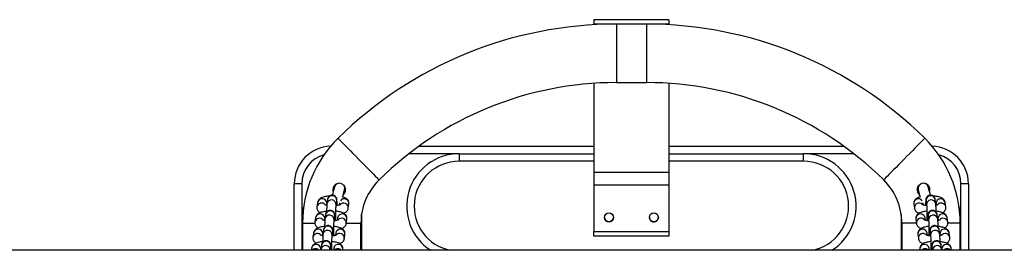
# Model space of a CAD drawing. Units: millimetres. Extents: x -0.3 to 9.5, y 0.9 to 16.1.
# Drawn here: x 3.9 to 4.6, y 5.1 to 5.2 of the extents above; entities that cross this region are included whole.
import ezdxf

# ---------------------------------------------------------------- set-up
doc = ezdxf.new("R2010")
doc.units = ezdxf.units.MM
doc.header["$MEASUREMENT"] = 0
doc.layers.get('0').update_dxf_attribs({"lineweight": 13})

# ---------------------------------------------------------------- blocks, each defined once
blk = doc.blocks.new('KATOPSH_K014')
at = {"color": 7, "linetype": 'Continuous', "lineweight": 25}
for p, q in [((4.35105, 5.23327), (4.30105, 5.23327)), ((4.30105, 5.23327), (4.30105, 5.23322)), ((4.35105, 5.23322), (4.30105, 5.23322)), ((4.30105, 5.23322), (4.30105, 5.2303)), ((4.35105, 5.23327), (4.35105, 5.23322)), ((4.35105, 5.23322), (4.35105, 5.2303)), ((4.35105, 5.2303), (4.30105, 5.2303)), ((4.30105, 5.2303), (4.30105, 5.22988)), ((4.33605, 5.2303), (4.31605, 5.2303)), ((4.35105, 5.2303), (4.35105, 5.22988)), ((4.30105, 5.1908), (4.30105, 5.13136)), ((4.31605, 5.1913), (4.33605, 5.1913)), ((4.35105, 5.1908), (4.35105, 5.13136)), ((4.18422, 5.1488), (4.30105, 5.1488)), ((4.35105, 5.1488), (4.46787, 5.1488)), ((4.21105, 5.1438), (4.30105, 5.1438)), ((4.21105, 5.1438), (4.21105, 5.1388)), ((4.35105, 5.1438), (4.44105, 5.1438)), ((4.44105, 5.1388), (4.44105, 5.1438)), ((4.35105, 5.13136), (4.30105, 5.13136)), ((4.30105, 5.13136), (4.30105, 5.12285)), ((4.35105, 5.13136), (4.35105, 5.12285)), ((4.10605, 5.1238), (4.10105, 5.1238)), ((4.10105, 5.07935), (4.10105, 5.1238)), ((4.10605, 5.1238), (4.10605, 5.1013)), ((4.35105, 5.12285), (4.30105, 5.12285)), ((4.30105, 5.12285), (4.30105, 5.09182)), ((4.35105, 5.12285), (4.35105, 5.09182)), ((4.54605, 5.1013), (4.54605, 5.1238)), ((4.55105, 5.1238), (4.54605, 5.1238)), ((4.55105, 5.1238), (4.55105, 5.07935)), ((4.13524, 5.11906), (4.13452, 5.11942)), ((4.51757, 5.11942), (4.51688, 5.11908)), ((4.52524, 5.11942), (4.52483, 5.11935)), ((4.11652, 5.11113), (4.11615, 5.10828)), ((4.12255, 5.1094), (4.12267, 5.11033)), ((4.12319, 5.1132), (4.12282, 5.11036)), ((4.12897, 5.10956), (4.12934, 5.1124)), ((4.12934, 5.1124), (4.12934, 5.11239)), ((4.13129, 5.11094), (4.13112, 5.10959)), ((4.13709, 5.10748), (4.13746, 5.11033)), ((4.51463, 5.11033), (4.515, 5.10748)), ((4.52098, 5.10959), (4.5208, 5.11094)), ((4.52275, 5.1124), (4.52312, 5.10956)), ((4.52275, 5.1124), (4.52275, 5.1124)), ((4.52927, 5.11036), (4.5289, 5.1132)), ((4.52942, 5.11033), (4.52954, 5.1094)), ((4.53594, 5.10828), (4.53557, 5.11113)), ((4.10605, 5.1013), (4.10605, 5.07935)), ((4.1152, 5.10098), (4.11483, 5.09814)), ((4.12187, 5.10306), (4.1215, 5.10021)), ((4.12765, 5.09941), (4.12802, 5.10226)), ((4.12802, 5.10226), (4.12802, 5.10225)), ((4.12999, 5.10098), (4.12979, 5.09944)), ((4.14605, 5.1013), (4.14595, 5.10323)), ((4.14605, 5.07935), (4.14605, 5.1013)), ((4.50614, 5.10323), (4.50605, 5.1013)), ((4.50605, 5.1013), (4.50605, 5.07935)), ((4.5223, 5.09944), (4.5221, 5.10098)), ((4.52408, 5.10226), (4.52445, 5.09941)), ((4.52408, 5.10225), (4.52408, 5.10226)), ((4.53059, 5.10021), (4.53022, 5.10306)), ((4.53726, 5.09814), (4.53689, 5.10098)), ((4.54605, 5.07935), (4.54605, 5.1013)), ((4.10655, 5.0975), (4.10655, 5.07935)), ((4.12123, 5.09926), (4.12135, 5.10018)), ((4.13577, 5.09733), (4.13614, 5.10018)), ((4.14555, 5.07935), (4.14555, 5.0975)), ((4.50655, 5.0975), (4.50655, 5.07935)), ((4.51595, 5.10018), (4.51632, 5.09733)), ((4.53074, 5.10018), (4.53086, 5.09926)), ((4.54555, 5.07935), (4.54555, 5.0975)), ((4.11388, 5.09084), (4.11351, 5.08799)), ((4.11991, 5.08911), (4.12003, 5.09004)), ((4.12055, 5.09291), (4.12018, 5.09006)), ((4.12633, 5.08926), (4.1267, 5.09211)), ((4.1267, 5.09211), (4.1267, 5.0921)), ((4.12867, 5.09084), (4.12847, 5.0893)), ((4.13445, 5.08719), (4.13482, 5.09004)), ((4.30105, 5.09182), (4.35105, 5.09182)), ((4.30105, 5.08888), (4.30105, 5.09182)), ((4.35105, 5.08888), (4.30105, 5.08888)), ((4.35105, 5.09182), (4.35105, 5.08888)), ((4.51727, 5.09004), (4.51764, 5.08719)), ((4.52362, 5.0893), (4.52342, 5.09084)), ((4.5254, 5.09211), (4.52577, 5.08926)), ((4.5254, 5.0921), (4.5254, 5.09211)), ((4.53192, 5.09006), (4.53154, 5.09291)), ((4.53206, 5.09004), (4.53218, 5.08911)), ((4.53858, 5.08799), (4.53821, 5.09084)), ((4.11256, 5.08069), (4.11239, 5.07935)), ((4.11923, 5.08277), (4.11886, 5.07992)), ((4.12504, 5.07935), (4.12538, 5.08197)), ((4.12538, 5.08197), (4.12537, 5.08195)), ((4.12735, 5.08069), (4.12718, 5.07935)), ((4.52492, 5.07935), (4.52474, 5.08069)), ((4.52672, 5.08197), (4.52706, 5.07935)), ((4.52672, 5.08196), (4.52672, 5.08197)), ((4.53324, 5.07992), (4.53287, 5.08277)), ((4.53971, 5.07935), (4.53953, 5.08069)), ((5.97248, 5.07935), (3.73961, 5.07935)), ((4.11864, 5.07935), (4.11871, 5.07989)), ((4.13343, 5.07935), (4.1335, 5.07989)), ((4.51859, 5.07989), (4.51867, 5.07935)), ((4.53329, 5.07935), (4.53324, 5.07992)), ((4.53339, 5.07989), (4.53346, 5.07935))]:
    blk.add_line(p, q, dxfattribs=at)
at = {"color": 8, "linetype": 'Continuous', "lineweight": 25}
for p, q in [((4.31605, 5.2303), (4.31605, 5.1913)), ((4.33605, 5.2303), (4.33605, 5.1913)), ((4.21105, 5.1438), (4.17754, 5.1438)), ((4.47455, 5.1438), (4.44105, 5.1438)), ((4.30105, 5.1388), (4.21105, 5.1388)), ((4.44105, 5.1388), (4.35105, 5.1388)), ((4.1227, 5.11073), (4.12267, 5.11033)), ((4.5294, 5.11073), (4.52942, 5.11033)), ((4.10605, 5.1013), (4.10664, 5.1013)), ((4.12138, 5.10058), (4.12135, 5.10018)), ((4.14605, 5.1013), (4.14573, 5.1013)), ((4.50637, 5.1013), (4.50605, 5.1013)), ((4.53072, 5.10058), (4.53074, 5.10018)), ((4.54546, 5.1013), (4.54605, 5.1013)), ((4.10655, 5.0975), (4.11482, 5.0975)), ((4.13579, 5.0975), (4.14555, 5.0975)), ((4.5163, 5.0975), (4.50655, 5.0975)), ((4.54555, 5.0975), (4.53728, 5.0975)), ((4.12005, 5.09044), (4.12003, 5.09004)), ((4.53204, 5.09044), (4.53206, 5.09004)), ((4.11873, 5.08029), (4.11871, 5.07989)), ((4.53336, 5.08029), (4.53339, 5.07989))]:
    blk.add_line(p, q, dxfattribs=at)
at = {"color": 8, "linetype": 'Continuous', "lineweight": 25, "flags": 128}
for points in [[(4.13024, 5.15412), (4.13027, 5.15409), (4.13052, 5.15383), (4.13103, 5.15332), (4.13177, 5.15256), (4.13274, 5.15158), (4.13392, 5.15038), (4.13529, 5.149), (4.13681, 5.14745), (4.13847, 5.14576), (4.14023, 5.14398), (4.14206, 5.14212), (4.14393, 5.14023), (4.14579, 5.13834), (4.14762, 5.13648), (4.14938, 5.1347), (4.15104, 5.13302), (4.15257, 5.13147), (4.15393, 5.13008), (4.15511, 5.12889), (4.15608, 5.1279), (4.15683, 5.12715), (4.15733, 5.12663), (4.15758, 5.12638), (4.15762, 5.12634)], [(4.52186, 5.15412), (4.52182, 5.15409), (4.52157, 5.15383), (4.52107, 5.15332), (4.52032, 5.15256), (4.51935, 5.15158), (4.51817, 5.15038), (4.51681, 5.149), (4.51528, 5.14745), (4.51362, 5.14576), (4.51186, 5.14398), (4.51003, 5.14212), (4.50817, 5.14023), (4.5063, 5.13834), (4.50447, 5.13648), (4.50271, 5.1347), (4.50105, 5.13302), (4.49953, 5.13147), (4.49816, 5.13008), (4.49698, 5.12889), (4.49601, 5.1279), (4.49527, 5.12715), (4.49476, 5.12663), (4.49451, 5.12638), (4.49448, 5.12634)]]:
    blk.add_lwpolyline(points, dxfattribs=at)
at = {"color": 7, "linetype": 'Continuous', "lineweight": 25, "flags": 128}
for points in [[(4.12784, 5.12153), (4.12779, 5.12134), (4.12765, 5.12079), (4.12741, 5.1199), (4.12708, 5.1187), (4.12669, 5.11723), (4.12641, 5.11616)], [(4.12776, 5.12123), (4.12741, 5.12125), (4.12706, 5.12128)], [(4.52567, 5.11622), (4.5254, 5.11723), (4.52501, 5.1187), (4.52469, 5.1199), (4.52445, 5.12079), (4.5243, 5.12134), (4.52425, 5.12153)], [(4.13327, 5.11473), (4.13345, 5.11542), (4.13385, 5.11688), (4.13417, 5.11809), (4.13441, 5.11898), (4.13455, 5.11953), (4.1346, 5.11971)], [(4.51749, 5.11971), (4.51754, 5.11953), (4.51769, 5.11898), (4.51793, 5.11809), (4.51825, 5.11688), (4.51864, 5.11542), (4.51883, 5.11471)]]:
    blk.add_lwpolyline(points, dxfattribs=at)
at = {"color": 7, "linetype": 'Continuous', "lineweight": 25}
for centre in [(4.31105, 5.1013), (4.34105, 5.1013)]:
    blk.add_circle(centre, 0.003, dxfattribs=at)
for centre, radius, start, end in [((4.31605, 4.96561), 0.26469, 90, 134.58726), ((4.33605, 4.96561), 0.26469, 45.41274, 90), ((4.31605, 4.96561), 0.22569, 90, 134.58726), ((4.33605, 4.96561), 0.22569, 45.41274, 90), ((4.18605, 5.0975), 0.0795, 134.58726, 180), ((4.46605, 5.0975), 0.0795, 0, 45.41274), ((4.12605, 5.1238), 0.025, 91.70271, 180), ((4.52605, 5.1238), 0.025, 0, 88.29729), ((4.21105, 5.1088), 0.035, 90, 237.29128), ((4.44105, 5.1088), 0.035, 302.70872, 90), ((4.13122, 5.12062), 0.0035, 345, 165), ((4.18605, 5.0975), 0.0405, 134.58726, 180), ((4.46605, 5.0975), 0.0405, 0, 45.41274), ((4.52087, 5.12062), 0.0035, 15, 195), ((4.12605, 5.1013), 0.02, 159.8788, 180), ((4.52605, 5.1013), 0.02, 0, 20.1212), ((4.31105, 5.1013), 0.003, 180.04963, 270), ((4.31105, 5.1013), 0.003, 270, 359.95041), ((4.34105, 5.1013), 0.003, 179.97209, 270), ((4.34105, 5.1013), 0.003, 270, 0.02616)]:
    blk.add_arc(centre, radius, start, end, dxfattribs=at)
at = {"color": 8, "linetype": 'Continuous', "lineweight": 25}
for centre, radius, start, end in [((4.12605, 5.1238), 0.02, 104.75511, 180), ((4.52605, 5.1238), 0.02, 0, 75.24489), ((4.21105, 5.1088), 0.03, 90, 259.01186), ((4.44105, 5.1088), 0.03, 280.98814, 90), ((4.11959, 5.11064), 0.00311, 1.64822, 170.92874), ((4.12626, 5.11273), 0.0031, 353.91425, 171.24406), ((4.13437, 5.11063), 0.00311, 354.42033, 144.54), ((4.51773, 5.11063), 0.00311, 35.45938, 185.58029), ((4.52584, 5.11273), 0.0031, 8.75615, 186.08548), ((4.5325, 5.11064), 0.00311, 9.07192, 178.35108), ((4.11923, 5.10778), 0.00311, 36.58307, 170.89918), ((4.12589, 5.10988), 0.0031, 353.92766, 171.23338), ((4.13399, 5.10778), 0.00311, 354.39321, 141.14398), ((4.5181, 5.10778), 0.00311, 43.35484, 185.79957), ((4.52621, 5.10988), 0.0031, 8.72185, 186.06437), ((4.53287, 5.10778), 0.00311, 9.17729, 143.38243), ((4.1179, 5.09763), 0.00311, 36.58306, 170.89926), ((4.11827, 5.10049), 0.00311, 1.64962, 170.92734), ((4.12457, 5.09974), 0.0031, 353.92735, 171.23369), ((4.12494, 5.10259), 0.0031, 353.91425, 171.24406), ((4.13306, 5.10051), 0.0031, 353.9265, 171.23195), ((4.13267, 5.09764), 0.00311, 354.39327, 141.14405), ((4.51904, 5.10051), 0.0031, 8.76728, 186.07435), ((4.51942, 5.09764), 0.00311, 43.17224, 185.80001), ((4.52716, 5.10259), 0.0031, 8.75632, 186.08531), ((4.52753, 5.09974), 0.0031, 8.72179, 186.06436), ((4.53382, 5.10049), 0.00311, 9.072, 178.35107), ((4.53419, 5.09763), 0.00311, 9.1778, 143.38214), ((4.12361, 5.09244), 0.0031, 353.91391, 171.24439), ((4.52848, 5.09244), 0.0031, 8.75632, 186.08531), ((4.11658, 5.08749), 0.00311, 36.58303, 170.89929), ((4.11695, 5.09035), 0.00311, 1.64967, 170.92729), ((4.12324, 5.08959), 0.0031, 353.92651, 171.23438), ((4.13174, 5.09036), 0.0031, 353.92483, 171.23347), ((4.13135, 5.08749), 0.00311, 354.39324, 141.14401), ((4.52036, 5.09036), 0.0031, 8.7673, 186.07432), ((4.52074, 5.08749), 0.00311, 43.35477, 185.79989), ((4.52885, 5.08959), 0.0031, 8.72168, 186.06447), ((4.53515, 5.09035), 0.00311, 9.07171, 178.3514), ((4.53551, 5.08749), 0.00311, 9.17748, 143.38239), ((4.11563, 5.0802), 0.00311, 1.6497, 170.92726), ((4.12192, 5.07944), 0.0031, 358.29634, 171.16494), ((4.12229, 5.08229), 0.0031, 353.91513, 171.24331), ((4.13042, 5.08022), 0.0031, 353.92485, 171.23345), ((4.52168, 5.08022), 0.0031, 8.76694, 186.07468), ((4.5298, 5.08229), 0.0031, 8.75658, 186.08504), ((4.53017, 5.07944), 0.0031, 8.79001, 181.70471), ((4.53647, 5.0802), 0.00311, 9.07208, 178.35099), ((4.11525, 5.07728), 0.00316, 40.87448, 139.12552), ((4.13004, 5.07729), 0.00315, 40.74272, 139.25728), ((4.52206, 5.07729), 0.00315, 40.74265, 139.25735), ((4.53685, 5.07728), 0.00316, 40.85652, 139.14348)]:
    blk.add_arc(centre, radius, start, end, dxfattribs=at)
at = {"color": 7, "linetype": 'Continuous', "lineweight": 25}
for points, knots in [([(4.1304, 5.12398), (4.13036, 5.12398), (4.12984, 5.12398), (4.12889, 5.12353), (4.12777, 5.12265), (4.12701, 5.12139), (4.12675, 5.12), (4.12678, 5.11897), (4.12701, 5.11851), (4.12703, 5.11848)], [0, 0, 0, 0, 0.019252, 0.211569, 0.406639, 0.600838, 0.792454, 0.98407, 1, 1, 1, 1]), ([(4.13376, 5.11656), (4.1338, 5.11658), (4.13425, 5.11685), (4.13482, 5.11773), (4.13532, 5.11905), (4.13532, 5.12047), (4.13491, 5.12176), (4.13437, 5.12243), (4.13412, 5.12274)], [0, 0, 0, 0, 0.02013, 0.227615, 0.428533, 0.626113, 0.828571, 1, 1, 1, 1]), ([(4.51849, 5.12314), (4.51824, 5.12294), (4.51761, 5.12245), (4.51699, 5.12129), (4.51671, 5.11988), (4.51694, 5.11845), (4.51751, 5.11729), (4.51809, 5.1168), (4.51832, 5.1166)], [0, 0, 0, 0, 0.1282154, 0.3153177, 0.5067265, 0.6969753, 0.8809251, 1, 1, 1, 1]), ([(4.52408, 5.12278), (4.52371, 5.12308), (4.52297, 5.12367), (4.52201, 5.12405), (4.52152, 5.12402), (4.5215, 5.12402)], [0, 0, 0, 0, 0.491455, 0.982843, 1, 1, 1, 1]), ([(4.52505, 5.11855), (4.52512, 5.11875), (4.52537, 5.11939), (4.52529, 5.12059), (4.52486, 5.12186), (4.52432, 5.1225), (4.52408, 5.12278)], [0, 0, 0, 0, 0.136667, 0.450781, 0.761634, 1, 1, 1, 1]), ([(4.1246, 5.11562), (4.12417, 5.11558), (4.12318, 5.11549), (4.12174, 5.11524), (4.1203, 5.11487), (4.11911, 5.1144), (4.11815, 5.11382), (4.11742, 5.11316), (4.11686, 5.11235), (4.1166, 5.11163), (4.11654, 5.11121), (4.11652, 5.11113)], [0, 0, 0, 0, 0.112675, 0.256429, 0.406146, 0.569573, 0.685829, 0.785905, 0.881586, 0.976085, 1, 1, 1, 1]), ([(4.12966, 5.10941), (4.12965, 5.10972), (4.12963, 5.11049), (4.1296, 5.11151), (4.12955, 5.11246), (4.1295, 5.11307), (4.12943, 5.11354), (4.1293, 5.11406), (4.12904, 5.11461), (4.12866, 5.11515), (4.12807, 5.11567), (4.12728, 5.11605), (4.12634, 5.11621), (4.12542, 5.11606), (4.12464, 5.11569), (4.12408, 5.11522), (4.12369, 5.11472), (4.12345, 5.11424), (4.12331, 5.11384), (4.12323, 5.11349), (4.12321, 5.11331), (4.12319, 5.1132)], [0, 0, 0, 0, 0.063263, 0.156455, 0.251259, 0.351271, 0.404457, 0.446562, 0.480245, 0.520642, 0.567047, 0.619747, 0.675459, 0.734559, 0.783945, 0.826997, 0.865066, 0.89856, 0.928396, 0.956306, 1, 1, 1, 1]), ([(4.12726, 5.11936), (4.12717, 5.11939), (4.12705, 5.11943), (4.12691, 5.11943), (4.12687, 5.11943)], [0, 0, 0, 0, 0.717122, 1, 1, 1, 1]), ([(4.13746, 5.11033), (4.13748, 5.11067), (4.13751, 5.11136), (4.1372, 5.11232), (4.1367, 5.11312), (4.13607, 5.11376), (4.13529, 5.11428), (4.13441, 5.11471), (4.1337, 5.11492), (4.13335, 5.11502)], [0, 0, 0, 0, 0.135133, 0.269618, 0.396257, 0.524508, 0.664967, 0.833908, 1, 1, 1, 1]), ([(4.51875, 5.11503), (4.51868, 5.11501), (4.51809, 5.11487), (4.51729, 5.11454), (4.51631, 5.11398), (4.51557, 5.11334), (4.515, 5.11254), (4.51464, 5.11159), (4.51458, 5.11082), (4.51462, 5.11041), (4.51463, 5.11033)], [0, 0, 0, 0, 0.028771, 0.259875, 0.424209, 0.565714, 0.700997, 0.834417, 0.968181, 1, 1, 1, 1]), ([(4.5289, 5.1132), (4.52888, 5.11334), (4.52885, 5.11357), (4.52871, 5.11409), (4.52845, 5.11464), (4.52806, 5.11518), (4.52746, 5.1157), (4.52666, 5.11607), (4.52572, 5.1162), (4.5248, 5.11605), (4.52404, 5.11567), (4.52349, 5.1152), (4.52311, 5.1147), (4.52286, 5.11422), (4.52273, 5.11382), (4.52266, 5.11349), (4.52261, 5.11314), (4.52256, 5.11266), (4.52252, 5.11192), (4.52247, 5.11085), (4.52245, 5.11), (4.52244, 5.10946), (4.52244, 5.10942)], [0, 0, 0, 0, 0.053612, 0.094515, 0.128236, 0.168702, 0.215478, 0.26839, 0.324145, 0.382668, 0.431683, 0.474469, 0.512307, 0.545585, 0.57532, 0.603379, 0.644572, 0.711893, 0.805809, 0.895841, 0.990598, 1, 1, 1, 1]), ([(4.53557, 5.11113), (4.5355, 5.11147), (4.53535, 5.11212), (4.53485, 5.11294), (4.53423, 5.11359), (4.53346, 5.11413), (4.53249, 5.11461), (4.53127, 5.11502), (4.5298, 5.11534), (4.52853, 5.11554), (4.52772, 5.1156), (4.5275, 5.11562)], [0, 0, 0, 0, 0.097656, 0.187138, 0.277863, 0.377212, 0.496729, 0.65064, 0.793871, 0.942831, 1, 1, 1, 1]), ([(4.11615, 5.10828), (4.11614, 5.10794), (4.11611, 5.10725), (4.11642, 5.10629), (4.11692, 5.10549), (4.11754, 5.10485), (4.11802, 5.10455), (4.11826, 5.10439)], [0, 0, 0, 0, 0.204516, 0.408041, 0.599701, 0.793816, 1, 1, 1, 1]), ([(4.12274, 5.10937), (4.12262, 5.10939), (4.12222, 5.10946), (4.12178, 5.10958), (4.12144, 5.10971), (4.12143, 5.10972), (4.12143, 5.10972)], [0, 0, 0, 0, 0.149652, 0.49663, 0.803132, 1, 1, 1, 1]), ([(4.12282, 5.11036), (4.12281, 5.11023), (4.12277, 5.10989), (4.12273, 5.10922), (4.12268, 5.1082), (4.12265, 5.10696), (4.12262, 5.10581), (4.12262, 5.10508), (4.12262, 5.10486)], [0, 0, 0, 0, 0.108201, 0.311924, 0.506917, 0.71219, 0.912969, 1, 1, 1, 1]), ([(4.12884, 5.09921), (4.12883, 5.0995), (4.12882, 5.10022), (4.12881, 5.10153), (4.1288, 5.10303), (4.12881, 5.10453), (4.12883, 5.10596), (4.12885, 5.10724), (4.12889, 5.10831), (4.12893, 5.10905), (4.12896, 5.10946), (4.12897, 5.10953), (4.12897, 5.10956)], [0, 0, 0, 0, 0.075479, 0.188508, 0.302063, 0.415786, 0.529389, 0.642561, 0.754794, 0.864918, 0.950655, 1, 1, 1, 1]), ([(4.1318, 5.10982), (4.1318, 5.10983), (4.13184, 5.10985), (4.13168, 5.10976), (4.13131, 5.10963), (4.13063, 5.10946), (4.12983, 5.1093), (4.1292, 5.10923), (4.12894, 5.10921)], [0, 0, 0, 0, 0.017358, 0.183921, 0.373052, 0.589432, 0.82977, 1, 1, 1, 1]), ([(4.13404, 5.10407), (4.13423, 5.10414), (4.13476, 5.10434), (4.13547, 5.10479), (4.1362, 5.10545), (4.13676, 5.10626), (4.13702, 5.10698), (4.13708, 5.1074), (4.13709, 5.10748)], [0, 0, 0, 0, 0.138476, 0.37117, 0.571489, 0.762988, 0.952134, 1, 1, 1, 1]), ([(4.515, 5.10748), (4.51508, 5.10714), (4.51522, 5.10649), (4.51573, 5.10567), (4.51634, 5.10502), (4.51711, 5.10449), (4.51767, 5.10417), (4.51804, 5.10405), (4.51805, 5.10404)], [0, 0, 0, 0, 0.19469, 0.373083, 0.553954, 0.752021, 0.99028, 1, 1, 1, 1]), ([(4.52315, 5.1092), (4.52278, 5.10925), (4.52201, 5.10934), (4.52114, 5.10953), (4.52057, 5.1097), (4.5203, 5.10983), (4.52031, 5.10982), (4.52031, 5.10981)], [0, 0, 0, 0, 0.252288, 0.511537, 0.723614, 0.910154, 1, 1, 1, 1]), ([(4.52312, 5.10956), (4.52313, 5.10952), (4.52314, 5.10945), (4.52317, 5.10906), (4.5232, 5.1084), (4.52323, 5.10743), (4.52326, 5.10622), (4.52328, 5.10484), (4.52329, 5.10335), (4.52329, 5.10184), (4.52328, 5.10043), (4.52326, 5.09961), (4.52326, 5.09923)], [0, 0, 0, 0, 0.058269, 0.135835, 0.231652, 0.337869, 0.44871, 0.561481, 0.675067, 0.78898, 0.902928, 1, 1, 1, 1]), ([(4.52948, 5.10486), (4.52948, 5.10488), (4.52948, 5.10541), (4.52946, 5.10638), (4.52943, 5.1077), (4.52939, 5.10882), (4.52934, 5.1097), (4.5293, 5.11014), (4.52927, 5.11036)], [0, 0, 0, 0, 0.007628, 0.206074, 0.405232, 0.606031, 0.81086, 1, 1, 1, 1]), ([(4.53067, 5.10972), (4.53068, 5.10973), (4.53071, 5.10974), (4.53052, 5.10965), (4.53008, 5.10952), (4.52966, 5.10941), (4.52936, 5.10936), (4.52935, 5.10936)], [0, 0, 0, 0, 0.070782, 0.338784, 0.644723, 0.993525, 1, 1, 1, 1]), ([(4.53384, 5.10442), (4.53399, 5.1045), (4.5344, 5.10473), (4.535, 5.10528), (4.53557, 5.10607), (4.53593, 5.10702), (4.53599, 5.10779), (4.53595, 5.1082), (4.53594, 5.10828)], [0, 0, 0, 0, 0.125177, 0.340162, 0.545707, 0.74842, 0.951665, 1, 1, 1, 1]), ([(4.12262, 5.10541), (4.12241, 5.10539), (4.12164, 5.10531), (4.12043, 5.10509), (4.11897, 5.10472), (4.11779, 5.10425), (4.11683, 5.10367), (4.1161, 5.10301), (4.11554, 5.1022), (4.11528, 5.10148), (4.11522, 5.10107), (4.1152, 5.10098)], [0, 0, 0, 0, 0.058385, 0.210935, 0.369812, 0.543237, 0.666606, 0.772812, 0.87434, 0.974621, 1, 1, 1, 1]), ([(4.12833, 5.09927), (4.12833, 5.09958), (4.12831, 5.10034), (4.12828, 5.10136), (4.12823, 5.10232), (4.12817, 5.10292), (4.12811, 5.1034), (4.12798, 5.10391), (4.12772, 5.10447), (4.12734, 5.10501), (4.12675, 5.10553), (4.12596, 5.10591), (4.12502, 5.10606), (4.12409, 5.10592), (4.12332, 5.10555), (4.12276, 5.10508), (4.12237, 5.10458), (4.12212, 5.10409), (4.12199, 5.10369), (4.12191, 5.10334), (4.12189, 5.10317), (4.12187, 5.10306)], [0, 0, 0, 0, 0.0632623, 0.1564587, 0.2512563, 0.3512678, 0.4044533, 0.4465584, 0.4802404, 0.5206387, 0.5670454, 0.6197421, 0.6754537, 0.734553, 0.7839413, 0.82699, 0.8650616, 0.898555, 0.9283903, 0.9562997, 1, 1, 1, 1]), ([(4.13614, 5.10018), (4.13616, 5.10052), (4.13619, 5.10121), (4.13588, 5.10217), (4.13538, 5.10297), (4.13474, 5.10361), (4.13397, 5.10414), (4.13299, 5.1046), (4.13176, 5.10498), (4.13035, 5.10528), (4.12932, 5.1054), (4.12882, 5.10545)], [0, 0, 0, 0, 0.093713, 0.186973, 0.274801, 0.363742, 0.461143, 0.578308, 0.729192, 0.869628, 1, 1, 1, 1]), ([(4.52327, 5.10545), (4.52312, 5.10544), (4.52242, 5.10538), (4.52126, 5.10519), (4.5198, 5.10485), (4.51861, 5.1044), (4.51764, 5.10384), (4.51689, 5.10319), (4.51632, 5.10239), (4.51596, 5.10144), (4.5159, 5.10068), (4.51594, 5.10026), (4.51595, 5.10018)], [0, 0, 0, 0, 0.037851, 0.178936, 0.325878, 0.486285, 0.600355, 0.698566, 0.792465, 0.885071, 0.977915, 1, 1, 1, 1]), ([(4.53022, 5.10306), (4.53021, 5.10319), (4.53017, 5.10342), (4.53003, 5.10395), (4.52977, 5.1045), (4.52938, 5.10504), (4.52878, 5.10555), (4.52798, 5.10592), (4.52704, 5.10606), (4.52612, 5.1059), (4.52536, 5.10553), (4.52481, 5.10506), (4.52443, 5.10455), (4.52419, 5.10407), (4.52406, 5.10367), (4.52398, 5.10334), (4.52393, 5.103), (4.52388, 5.10251), (4.52384, 5.10177), (4.52379, 5.1007), (4.52377, 5.09985), (4.52376, 5.09932), (4.52376, 5.09927)], [0, 0, 0, 0, 0.053618, 0.094516, 0.12824, 0.168703, 0.215481, 0.268392, 0.324148, 0.382668, 0.431683, 0.474469, 0.512307, 0.545581, 0.575317, 0.603381, 0.644574, 0.711894, 0.80581, 0.895842, 0.990598, 1, 1, 1, 1]), ([(4.53689, 5.10098), (4.53682, 5.10132), (4.53667, 5.10198), (4.53617, 5.10279), (4.53555, 5.10344), (4.53479, 5.10398), (4.53381, 5.10447), (4.5326, 5.10487), (4.53111, 5.10519), (4.53006, 5.10537), (4.52948, 5.10542), (4.52947, 5.10542)], [0, 0, 0, 0, 0.103442, 0.198223, 0.294323, 0.399561, 0.526158, 0.689181, 0.840901, 0.998687, 1, 1, 1, 1]), ([(4.1213, 5.09526), (4.12109, 5.09524), (4.12032, 5.09517), (4.1191, 5.09494), (4.11765, 5.09457), (4.11647, 5.09411), (4.11551, 5.09353), (4.11478, 5.09287), (4.11422, 5.09206), (4.11396, 5.09134), (4.11389, 5.09092), (4.11388, 5.09084)], [0, 0, 0, 0, 0.058384, 0.210929, 0.369813, 0.543243, 0.666609, 0.772812, 0.874341, 0.974621, 1, 1, 1, 1]), ([(4.11483, 5.09814), (4.11482, 5.09779), (4.11478, 5.09711), (4.1151, 5.09615), (4.1156, 5.09535), (4.11622, 5.09471), (4.11669, 5.0944), (4.11694, 5.09425)], [0, 0, 0, 0, 0.204516, 0.408052, 0.599713, 0.793816, 1, 1, 1, 1]), ([(4.12142, 5.09922), (4.1213, 5.09924), (4.1209, 5.09931), (4.12046, 5.09944), (4.12011, 5.09957), (4.12011, 5.09957), (4.1201, 5.09958)], [0, 0, 0, 0, 0.149625, 0.496641, 0.803133, 1, 1, 1, 1]), ([(4.12701, 5.08912), (4.12701, 5.08943), (4.12699, 5.0902), (4.12695, 5.09121), (4.12691, 5.09217), (4.12685, 5.09278), (4.12679, 5.09325), (4.12665, 5.09376), (4.1264, 5.09432), (4.12601, 5.09486), (4.12542, 5.09538), (4.12464, 5.09576), (4.1237, 5.09591), (4.12277, 5.09577), (4.122, 5.0954), (4.12144, 5.09493), (4.12105, 5.09443), (4.1208, 5.09395), (4.12067, 5.09354), (4.12059, 5.0932), (4.12057, 5.09302), (4.12055, 5.09291)], [0, 0, 0, 0, 0.063259, 0.156456, 0.251254, 0.351265, 0.404451, 0.446556, 0.480238, 0.520639, 0.567043, 0.619741, 0.675452, 0.734552, 0.783941, 0.826992, 0.865061, 0.898555, 0.92839, 0.9563, 1, 1, 1, 1]), ([(4.1215, 5.10021), (4.12149, 5.10009), (4.12145, 5.09974), (4.1214, 5.09908), (4.12136, 5.09805), (4.12132, 5.09681), (4.1213, 5.09567), (4.1213, 5.09494), (4.12129, 5.09471)], [0, 0, 0, 0, 0.108201, 0.311936, 0.506918, 0.712191, 0.912969, 1, 1, 1, 1]), ([(4.12752, 5.08907), (4.12751, 5.08936), (4.1275, 5.09008), (4.12749, 5.09138), (4.12748, 5.09289), (4.12749, 5.09439), (4.12751, 5.09581), (4.12753, 5.09709), (4.12757, 5.09816), (4.12761, 5.09891), (4.12764, 5.09931), (4.12765, 5.09938), (4.12765, 5.09941)], [0, 0, 0, 0, 0.075392, 0.188434, 0.301999, 0.415734, 0.529347, 0.642529, 0.754772, 0.864906, 0.95065, 1, 1, 1, 1]), ([(4.13482, 5.09004), (4.13484, 5.09038), (4.13487, 5.09106), (4.13456, 5.09203), (4.13406, 5.09283), (4.13342, 5.09347), (4.13265, 5.09399), (4.13167, 5.09446), (4.13044, 5.09484), (4.12902, 5.09514), (4.128, 5.09525), (4.1275, 5.09531)], [0, 0, 0, 0, 0.093714, 0.186972, 0.274795, 0.363737, 0.461144, 0.578311, 0.729195, 0.869631, 1, 1, 1, 1]), ([(4.13048, 5.09968), (4.13048, 5.09968), (4.13051, 5.0997), (4.13036, 5.09962), (4.12999, 5.09949), (4.12931, 5.09931), (4.12851, 5.09916), (4.12788, 5.09909), (4.12762, 5.09906)], [0, 0, 0, 0, 0.017358, 0.183921, 0.373056, 0.589428, 0.82978, 1, 1, 1, 1]), ([(4.13272, 5.09392), (4.13291, 5.094), (4.13344, 5.09419), (4.13414, 5.09465), (4.13488, 5.0953), (4.13543, 5.09612), (4.1357, 5.09683), (4.13576, 5.09725), (4.13577, 5.09733)], [0, 0, 0, 0, 0.138488, 0.371178, 0.571483, 0.762991, 0.952134, 1, 1, 1, 1]), ([(4.51632, 5.09733), (4.5164, 5.09699), (4.51654, 5.09634), (4.51705, 5.09553), (4.51766, 5.09487), (4.51844, 5.09434), (4.51899, 5.09402), (4.51936, 5.0939), (4.51937, 5.0939)], [0, 0, 0, 0, 0.19469, 0.373081, 0.553952, 0.752021, 0.990293, 1, 1, 1, 1]), ([(4.52459, 5.0953), (4.52444, 5.09529), (4.52374, 5.09524), (4.52258, 5.09504), (4.52112, 5.0947), (4.51993, 5.09425), (4.51896, 5.09369), (4.51822, 5.09304), (4.51764, 5.09224), (4.51728, 5.0913), (4.51722, 5.09053), (4.51726, 5.09012), (4.51727, 5.09004)], [0, 0, 0, 0, 0.037851, 0.178936, 0.325882, 0.486284, 0.600354, 0.698565, 0.792464, 0.88507, 0.977919, 1, 1, 1, 1]), ([(4.52448, 5.09906), (4.5241, 5.0991), (4.52334, 5.09919), (4.52246, 5.09939), (4.52189, 5.09956), (4.52162, 5.09968), (4.52163, 5.09967), (4.52164, 5.09967)], [0, 0, 0, 0, 0.252288, 0.511537, 0.723614, 0.910154, 1, 1, 1, 1]), ([(4.52445, 5.09941), (4.52445, 5.09938), (4.52446, 5.0993), (4.52449, 5.09891), (4.52452, 5.09825), (4.52456, 5.09729), (4.52458, 5.09608), (4.5246, 5.0947), (4.52461, 5.09321), (4.52461, 5.0917), (4.5246, 5.09028), (4.52458, 5.08945), (4.52458, 5.08906)], [0, 0, 0, 0, 0.0581706, 0.1356068, 0.2312699, 0.3373017, 0.4479609, 0.5605392, 0.6739355, 0.7876572, 0.901413, 1, 1, 1, 1]), ([(4.53154, 5.09291), (4.53153, 5.09304), (4.53149, 5.09328), (4.53135, 5.0938), (4.5311, 5.09435), (4.5307, 5.09489), (4.5301, 5.0954), (4.5293, 5.09578), (4.52836, 5.09591), (4.52745, 5.09576), (4.52668, 5.09538), (4.52613, 5.09491), (4.52575, 5.09441), (4.52551, 5.09393), (4.52538, 5.09353), (4.5253, 5.0932), (4.52525, 5.09285), (4.5252, 5.09237), (4.52516, 5.09163), (4.52512, 5.09056), (4.52509, 5.08971), (4.52508, 5.08917), (4.52508, 5.08912)], [0, 0, 0, 0, 0.0536181, 0.0945159, 0.1282397, 0.1687032, 0.2154802, 0.2683908, 0.3241477, 0.3826685, 0.4316826, 0.4744692, 0.5123068, 0.5455814, 0.5753167, 0.6033757, 0.6445741, 0.711895, 0.8058107, 0.895842, 0.9905983, 1, 1, 1, 1]), ([(4.5308, 5.09471), (4.5308, 5.09473), (4.5308, 5.09526), (4.53078, 5.09624), (4.53075, 5.09755), (4.53071, 5.09868), (4.53066, 5.09955), (4.53062, 5.1), (4.53059, 5.10021)], [0, 0, 0, 0, 0.007628, 0.206068, 0.405233, 0.606031, 0.810847, 1, 1, 1, 1]), ([(4.53199, 5.09958), (4.532, 5.09958), (4.53203, 5.0996), (4.53184, 5.09951), (4.5314, 5.09938), (4.53098, 5.09926), (4.53068, 5.09922), (4.53068, 5.09922)], [0, 0, 0, 0, 0.070747, 0.338759, 0.644715, 0.993525, 1, 1, 1, 1]), ([(4.53821, 5.09084), (4.53814, 5.09118), (4.538, 5.09183), (4.53749, 5.09265), (4.53687, 5.0933), (4.53611, 5.09384), (4.53513, 5.09432), (4.53392, 5.09473), (4.53244, 5.09505), (4.53138, 5.09523), (4.5308, 5.09527), (4.53079, 5.09527)], [0, 0, 0, 0, 0.103441, 0.198218, 0.294317, 0.399561, 0.526152, 0.689181, 0.840901, 0.998687, 1, 1, 1, 1]), ([(4.53516, 5.09427), (4.53531, 5.09436), (4.53572, 5.09459), (4.53632, 5.09513), (4.53689, 5.09593), (4.53725, 5.09687), (4.53732, 5.09764), (4.53727, 5.09806), (4.53726, 5.09814)], [0, 0, 0, 0, 0.125163, 0.340161, 0.545705, 0.74842, 0.951656, 1, 1, 1, 1]), ([(4.11351, 5.08799), (4.1135, 5.08765), (4.11346, 5.08696), (4.11377, 5.086), (4.11427, 5.0852), (4.1149, 5.08456), (4.11537, 5.08426), (4.11562, 5.0841)], [0, 0, 0, 0, 0.2045263, 0.4080519, 0.5997132, 0.7938092, 1, 1, 1, 1]), ([(4.1201, 5.08908), (4.11998, 5.0891), (4.11958, 5.08917), (4.11913, 5.08929), (4.11879, 5.08942), (4.11879, 5.08943), (4.11878, 5.08943)], [0, 0, 0, 0, 0.149624, 0.496607, 0.803134, 1, 1, 1, 1]), ([(4.12018, 5.09006), (4.12017, 5.08994), (4.12013, 5.08959), (4.12008, 5.08893), (4.12004, 5.08791), (4.12, 5.08667), (4.11998, 5.08552), (4.11997, 5.08479), (4.11997, 5.08457)], [0, 0, 0, 0, 0.1082, 0.311935, 0.506916, 0.712196, 0.912973, 1, 1, 1, 1]), ([(4.12619, 5.07935), (4.12619, 5.0795), (4.12617, 5.08008), (4.12616, 5.08124), (4.12616, 5.08274), (4.12617, 5.08424), (4.12618, 5.08567), (4.12621, 5.08695), (4.12625, 5.08802), (4.12628, 5.08876), (4.12632, 5.08917), (4.12632, 5.08924), (4.12633, 5.08926)], [0, 0, 0, 0, 0.040134, 0.157486, 0.275381, 0.393452, 0.511394, 0.628892, 0.745414, 0.859755, 0.948768, 1, 1, 1, 1]), ([(4.12916, 5.08953), (4.12916, 5.08954), (4.12919, 5.08956), (4.12904, 5.08947), (4.12867, 5.08934), (4.12799, 5.08916), (4.12719, 5.08901), (4.12656, 5.08894), (4.1263, 5.08891)], [0, 0, 0, 0, 0.017357, 0.183918, 0.373072, 0.589448, 0.829772, 1, 1, 1, 1]), ([(4.1314, 5.08378), (4.13159, 5.08385), (4.13212, 5.08405), (4.13282, 5.0845), (4.13356, 5.08516), (4.13411, 5.08597), (4.13437, 5.08669), (4.13444, 5.0871), (4.13445, 5.08719)], [0, 0, 0, 0, 0.138488, 0.371178, 0.571484, 0.762991, 0.952124, 1, 1, 1, 1]), ([(4.51764, 5.08719), (4.51772, 5.08685), (4.51786, 5.0862), (4.51837, 5.08538), (4.51899, 5.08473), (4.51976, 5.08419), (4.52032, 5.08388), (4.52068, 5.08376), (4.52069, 5.08375)], [0, 0, 0, 0, 0.194697, 0.373075, 0.553944, 0.752011, 0.99028, 1, 1, 1, 1]), ([(4.5258, 5.08891), (4.52542, 5.08896), (4.52466, 5.08905), (4.52378, 5.08924), (4.52321, 5.08941), (4.52294, 5.08953), (4.52295, 5.08953), (4.52296, 5.08952)], [0, 0, 0, 0, 0.252279, 0.511521, 0.723616, 0.910155, 1, 1, 1, 1]), ([(4.52577, 5.08926), (4.52577, 5.08923), (4.52578, 5.08916), (4.52581, 5.08876), (4.52584, 5.08811), (4.52588, 5.08714), (4.5259, 5.08593), (4.52592, 5.08455), (4.52593, 5.08306), (4.52593, 5.08155), (4.52592, 5.08029), (4.52591, 5.0796), (4.52591, 5.07935)], [0, 0, 0, 0, 0.060356, 0.140701, 0.239958, 0.349973, 0.464789, 0.581597, 0.699253, 0.817247, 0.935278, 1, 1, 1, 1]), ([(4.53212, 5.08457), (4.53212, 5.08459), (4.53212, 5.08512), (4.5321, 5.08609), (4.53207, 5.08741), (4.53203, 5.08853), (4.53199, 5.08941), (4.53194, 5.08985), (4.53192, 5.09006)], [0, 0, 0, 0, 0.007628, 0.206067, 0.405233, 0.606031, 0.810847, 1, 1, 1, 1]), ([(4.53331, 5.08943), (4.53332, 5.08943), (4.53335, 5.08945), (4.53317, 5.08936), (4.53273, 5.08923), (4.5323, 5.08912), (4.532, 5.08907), (4.532, 5.08907)], [0, 0, 0, 0, 0.070747, 0.338759, 0.644715, 0.993525, 1, 1, 1, 1]), ([(4.53648, 5.08413), (4.53663, 5.08421), (4.53704, 5.08444), (4.53764, 5.08499), (4.53822, 5.08578), (4.53857, 5.08673), (4.53864, 5.08749), (4.53859, 5.08791), (4.53858, 5.08799)], [0, 0, 0, 0, 0.125176, 0.340173, 0.545714, 0.748414, 0.951656, 1, 1, 1, 1]), ([(4.11998, 5.08512), (4.11977, 5.0851), (4.119, 5.08502), (4.11778, 5.0848), (4.11633, 5.08443), (4.11514, 5.08396), (4.11419, 5.08338), (4.11346, 5.08272), (4.1129, 5.08191), (4.11264, 5.08119), (4.11257, 5.08078), (4.11256, 5.08069)], [0, 0, 0, 0, 0.0583833, 0.2109278, 0.3698148, 0.5432401, 0.6666091, 0.7728081, 0.8743425, 0.9746164, 1, 1, 1, 1]), ([(4.12568, 5.07935), (4.12568, 5.07953), (4.12567, 5.08016), (4.12563, 5.08107), (4.12558, 5.08203), (4.12553, 5.08263), (4.12546, 5.08311), (4.12533, 5.08362), (4.12508, 5.08418), (4.12469, 5.08472), (4.1241, 5.08523), (4.12331, 5.08562), (4.12238, 5.08577), (4.12145, 5.08563), (4.12068, 5.08526), (4.12012, 5.08479), (4.11973, 5.08429), (4.11948, 5.0838), (4.11935, 5.0834), (4.11927, 5.08305), (4.11924, 5.08287), (4.11923, 5.08277)], [0, 0, 0, 0, 0.038091, 0.133791, 0.231142, 0.333841, 0.388449, 0.431691, 0.466278, 0.507762, 0.555413, 0.609527, 0.666735, 0.727422, 0.778138, 0.822346, 0.861438, 0.895834, 0.926467, 0.955132, 1, 1, 1, 1]), ([(4.1335, 5.07989), (4.13352, 5.08023), (4.13355, 5.08092), (4.13324, 5.08188), (4.13274, 5.08268), (4.1321, 5.08332), (4.13133, 5.08385), (4.13034, 5.08431), (4.12912, 5.08469), (4.1277, 5.08499), (4.12668, 5.08511), (4.12618, 5.08516)], [0, 0, 0, 0, 0.093714, 0.186972, 0.274796, 0.363738, 0.461145, 0.578305, 0.729196, 0.869632, 1, 1, 1, 1]), ([(4.52591, 5.08516), (4.52577, 5.08515), (4.52506, 5.08509), (4.5239, 5.08489), (4.52244, 5.08455), (4.52125, 5.08411), (4.52028, 5.08355), (4.51954, 5.0829), (4.51896, 5.0821), (4.51861, 5.08115), (4.51854, 5.08039), (4.51859, 5.07997), (4.51859, 5.07989)], [0, 0, 0, 0, 0.037852, 0.178933, 0.325881, 0.486282, 0.600352, 0.69857, 0.792469, 0.88507, 0.977919, 1, 1, 1, 1]), ([(4.53287, 5.08277), (4.53285, 5.0829), (4.53282, 5.08313), (4.53268, 5.08365), (4.53242, 5.08421), (4.53202, 5.08475), (4.53142, 5.08526), (4.53062, 5.08563), (4.52968, 5.08577), (4.52877, 5.08561), (4.52801, 5.08524), (4.52745, 5.08477), (4.52707, 5.08426), (4.52683, 5.08378), (4.5267, 5.08338), (4.52662, 5.08305), (4.52657, 5.08271), (4.52653, 5.08222), (4.52648, 5.08147), (4.52644, 5.08049), (4.52642, 5.07971), (4.52641, 5.07935)], [0, 0, 0, 0, 0.055057, 0.097062, 0.131692, 0.173247, 0.221283, 0.275622, 0.332879, 0.392978, 0.443314, 0.487253, 0.526112, 0.560283, 0.59082, 0.619635, 0.661944, 0.731072, 0.827525, 0.919977, 1, 1, 1, 1]), ([(4.53953, 5.08069), (4.53946, 5.08103), (4.53932, 5.08168), (4.53881, 5.0825), (4.53819, 5.08315), (4.53743, 5.08369), (4.53645, 5.08418), (4.53524, 5.08458), (4.53376, 5.0849), (4.5327, 5.08508), (4.53212, 5.08513), (4.53211, 5.08513)], [0, 0, 0, 0, 0.103447, 0.198224, 0.294324, 0.399567, 0.526157, 0.689187, 0.840903, 0.998689, 1, 1, 1, 1]), ([(4.11886, 5.07992), (4.11884, 5.0798), (4.11882, 5.07963), (4.11881, 5.07942), (4.1188, 5.07935)], [0, 0, 0, 0, 0.686456, 1, 1, 1, 1])]:
    blk.add_open_spline(points, degree=3, knots=knots, dxfattribs=at)
blk = doc.blocks.new('KATOPSI K014')
blk.add_blockref('KATOPSH_K014', (0, 0))

msp = doc.modelspace()

# ---------------------------------------------------------------- block references
msp.add_blockref('KATOPSI K014', (0, 0))

doc.saveas('drawing.dxf')
